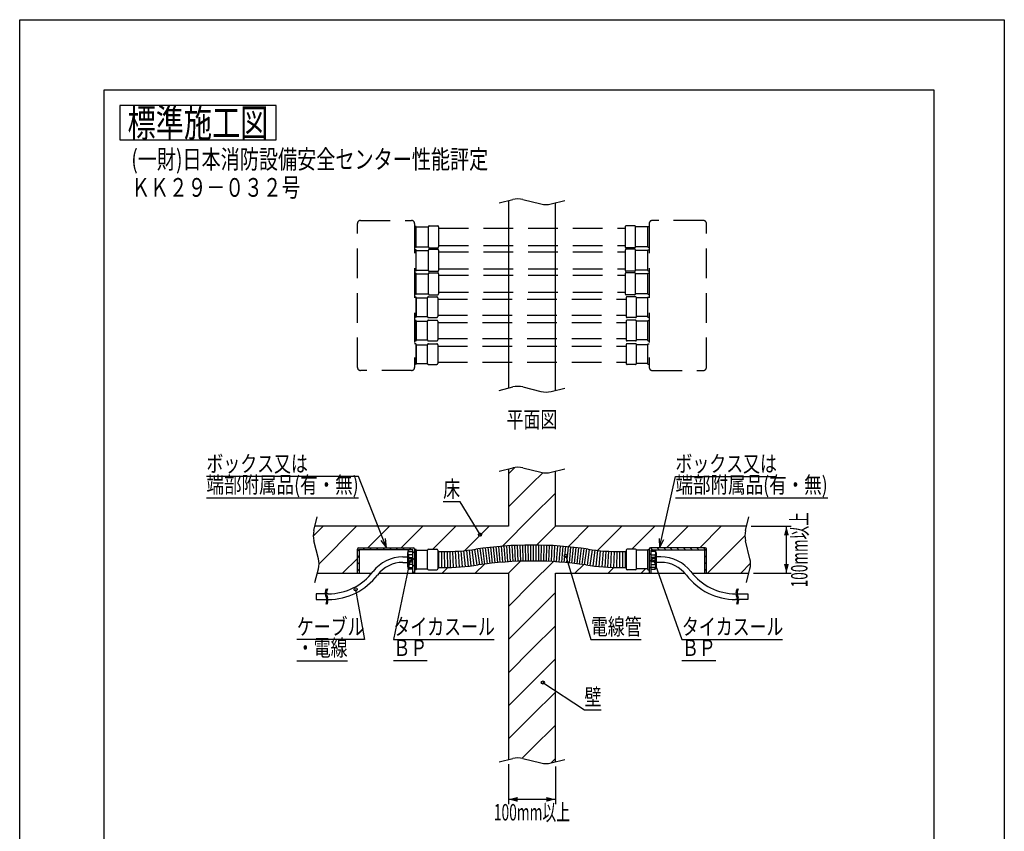
# Model space of a CAD drawing. Extents: x 3150 to 7448, y 1412 to 4372.
# Drawn here: x 5349 to 7448, y 2641 to 4372 of the extents above; entities that cross this region are included whole.
import ezdxf
from ezdxf.enums import TextEntityAlignment as Align

# ---------------------------------------------------------------- set-up
doc = ezdxf.new("R2010")
doc.units = 0
doc.header["$LTSCALE"] = 10
doc.header["$PDMODE"] = 65
doc.header["$PDSIZE"] = 0.2
doc.linetypes.add('HIDDEN', pattern=[9.525, 6.35, -3.175])
doc.layers.get('DEFPOINTS').update_dxf_attribs({"linetype": 'CONTINUOUS'})
doc.layers.add('1', color=7, linetype='CONTINUOUS')
doc.layers.add('14', color=7, linetype='CONTINUOUS')
doc.styles.add('MDRAFSTD', font='TXT', dxfattribs={"bigfont": 'BIGFONT'})
doc.styles.get("Standard").update_dxf_attribs({"font": 'TXT', "width": 0.6, "bigfont": 'BIGFONT'})
doc.dimstyles.get("Standard").update_dxf_attribs({"dimscale": 10, "dimtxt": 3.5, "dimasz": 2, "dimexe": 1, "dimexo": 1, "dimgap": 1, "dimtad": 1, "dimdec": 4, "dimtxsty": 'STANDARD', "dimcen": 0.09, "dimclrd": 7, "dimclre": 7, "dimclrt": 7, "dimazin": 3, "dimtfac": 1, "dimtdec": 4, "dimtofl": 0, "dimtmove": 0, "dimatfit": 3, "dimtolj": 1, "dimtzin": 0})

# ---------------------------------------------------------------- blocks, each defined once
blk = doc.blocks.new('*D2')
at = {"layer": '1', "color": 7, "linetype": 'BYBLOCK'}
for p, q in [((6908.8, 3291.7), (6993.8, 3291.7)), ((6983.8, 3191.7), (6983.8, 3291.7)), ((6913.8, 3191.7), (6993.8, 3191.7))]:
    blk.add_line(p, q, dxfattribs=at)
at = {"layer": '1', "color": 7, "linetype": 'CONTINUOUS'}
for points in [[(6989, 3272.3), (6978.7, 3272.3), (6983.8, 3291.7)], [(6978.7, 3211), (6989, 3211), (6983.8, 3191.7)]]:
    blk.add_solid(points, dxfattribs=at)
at = {"layer": 'DEFPOINTS', "color": 7, "linetype": 'BYBLOCK'}
for p in [(6898.8, 3291.7), (6903.8, 3191.7), (6983.8, 3191.7)]:
    blk.add_point(p, dxfattribs=at)
at = {"layer": '1', "color": 7, "linetype": 'CONTINUOUS', "style": 'MDRAFSTD', "width": 0.829211}
blk.add_text('100mm以上', height=35, rotation=90, dxfattribs=at).set_placement((7028.8, 3161.5), (7028.8, 3321.8), align=Align.FIT)
blk = doc.blocks.new('*D3')
at = {"layer": '1', "color": 7, "linetype": 'BYBLOCK'}
for p, q in [((6391.3, 2784.2), (6391.3, 2699.2)), ((6491.3, 2779.2), (6491.3, 2699.2)), ((6491.3, 2709.2), (6391.3, 2709.2))]:
    blk.add_line(p, q, dxfattribs=at)
at = {"layer": '1', "color": 7, "linetype": 'CONTINUOUS'}
for points in [[(6410.7, 2714.3), (6410.7, 2704), (6391.3, 2709.2)], [(6472, 2704), (6472, 2714.3), (6491.3, 2709.2)]]:
    blk.add_solid(points, dxfattribs=at)
at = {"layer": 'DEFPOINTS', "color": 7, "linetype": 'BYBLOCK'}
for p in [(6391.3, 2794.2), (6491.3, 2789.2), (6491.3, 2709.2)]:
    blk.add_point(p, dxfattribs=at)
at = {"layer": '1', "color": 7, "linetype": 'CONTINUOUS', "style": 'MDRAFSTD', "width": 0.839576}
blk.add_text('100mm以上', height=35, dxfattribs=at).set_placement((6360.2, 2664.2), (6522.5, 2664.2), align=Align.FIT)
blk = doc.blocks.new('LTEX8', base_point=(6700.8, 3220.6))
at = {"layer": '1', "color": 7, "linetype": 'BYBLOCK'}
for p, q in [((6700.8, 3220.6), (6761.1, 3050.1)), ((6761.1, 3050.1), (6975.6, 3050.1)), ((6761.1, 3005.1), (6833.2, 3005.1))]:
    blk.add_line(p, q, dxfattribs=at)
blk.add_circle((6700.8, 3220.6), 3.33, dxfattribs=at)
at = {"layer": '1', "color": 7, "linetype": 'CONTINUOUS', "style": 'MDRAFSTD'}
for s, width, p, p2 in [('タイカスール', 0.902085, (6761.1, 3060.1), (6977.4, 3060.1)), ('ＢＰ', 0.949198, (6761.1, 3015.1), (6833.2, 3015.1))]:
    blk.add_text(s, height=35, dxfattribs=dict(at, width=width)).set_placement(p, p2, align=Align.FIT)
blk = doc.blocks.new('*X3', base_point=(6691.3, 3191.7))
at = {"layer": '1', "color": 7, "linetype": 'CONTINUOUS'}
for p, q in [((6691.3, 3234.1), (6695.3, 3230.1)), ((6693.9, 3245.6), (6697.9, 3241.7)), ((6708.1, 3245.7), (6712.1, 3241.7)), ((6722.2, 3245.7), (6726.2, 3241.7)), ((6736.3, 3245.7), (6740.3, 3241.7)), ((6750.5, 3245.7), (6754.5, 3241.7)), ((6764.6, 3245.7), (6768.6, 3241.7)), ((6778.8, 3245.7), (6782.8, 3241.7)), ((6792.9, 3245.7), (6796.9, 3241.7)), ((6807.1, 3245.7), (6813.3, 3239.4)), ((6691.3, 3219.9), (6695.3, 3215.9)), ((6809.3, 3229.2), (6813.3, 3225.2)), ((6809.3, 3215.1), (6813.3, 3211.1)), ((6691.3, 3205.8), (6695.3, 3201.8)), ((6691.3, 3191.7), (6691.3, 3191.7)), ((6809.3, 3200.9), (6813.3, 3196.9))]:
    blk.add_line(p, q, dxfattribs=at)
blk = doc.blocks.new('*X4', base_point=(6191.3, 3191.7))
at = {"layer": '1', "color": 7, "linetype": 'CONTINUOUS'}
for p, q in [((6069.4, 3242.9), (6073.3, 3238.9)), ((6080.8, 3245.7), (6084.8, 3241.7)), ((6094.9, 3245.7), (6098.9, 3241.7)), ((6109.1, 3245.7), (6113.1, 3241.7)), ((6123.2, 3245.7), (6127.2, 3241.7)), ((6137.3, 3245.7), (6141.3, 3241.7)), ((6151.5, 3245.7), (6155.5, 3241.7)), ((6165.6, 3245.7), (6169.6, 3241.7)), ((6179.8, 3245.7), (6183.8, 3241.7)), ((6187.3, 3238.1), (6191.3, 3234.1)), ((6069.3, 3228.8), (6073.3, 3224.8)), ((6069.3, 3214.7), (6073.3, 3210.7)), ((6187.3, 3223.9), (6191.3, 3219.9)), ((6069.3, 3200.5), (6073.3, 3196.5)), ((6187.3, 3209.8), (6191.3, 3205.8)), ((6187.3, 3195.6), (6191.3, 3191.7))]:
    blk.add_line(p, q, dxfattribs=at)
blk = doc.blocks.new('*X5', base_point=(6391.3, 3191.7))
at = {"layer": '1', "color": 7, "linetype": 'CONTINUOUS'}
for p, q in [((6391.3, 3403.8), (6404.9, 3417.3)), ((6441.3, 3383.1), (6464.4, 3406.1)), ((6391.3, 3333.1), (6441.3, 3383.1)), ((6441.3, 3312.4), (6491.3, 3362.4)), ((6378.2, 3249.2), (6441.3, 3312.4)), ((5975.2, 3270.5), (5996.4, 3291.7)), ((5987.5, 3212), (6067.1, 3291.7)), ((6091.8, 3245.7), (6137.8, 3291.7)), ((6162.5, 3245.7), (6208.5, 3291.7)), ((6230.2, 3242.7), (6279.2, 3291.7)), ((6298.2, 3240), (6349.9, 3291.7)), ((6451.3, 3251.6), (6491.3, 3291.7)), ((6518.4, 3248), (6562.1, 3291.7)), ((6581.4, 3240.3), (6632.8, 3291.7)), ((6654.5, 3242.7), (6703.5, 3291.7)), ((6728.2, 3245.7), (6774.2, 3291.7)), ((6798.9, 3245.7), (6844.9, 3291.7)), ((6815.6, 3191.7), (6895.2, 3271.3)), ((6037.8, 3191.7), (6069.3, 3223.2)), ((6391.3, 3191.7), (6417, 3217.3)), ((6441.3, 3170.9), (6486.7, 3216.3)), ((6886.3, 3191.7), (6907.4, 3212.8)), ((6249.9, 3191.7), (6262, 3203.8)), ((6320.6, 3191.7), (6340.1, 3211.1)), ((6532.8, 3191.7), (6551, 3209.9)), ((6603.5, 3191.7), (6615.7, 3203.9)), ((6674.2, 3191.7), (6683.2, 3200.7)), ((6391.3, 3120.9), (6441.3, 3170.9)), ((6441.3, 3100.2), (6491.3, 3150.2)), ((6391.3, 3050.2), (6441.3, 3100.2)), ((6441.3, 3029.5), (6491.3, 3079.5)), ((6391.3, 2979.5), (6441.3, 3029.5)), ((6441.3, 2958.8), (6491.3, 3008.8)), ((6391.3, 2908.8), (6441.3, 2958.8)), ((6441.3, 2888.1), (6491.3, 2938.1)), ((6391.3, 2838.1), (6441.3, 2888.1)), ((6441.3, 2817.4), (6491.3, 2867.4)), ((6420.7, 2796.8), (6441.3, 2817.4)), ((6481.3, 2786.7), (6491.3, 2796.7))]:
    blk.add_line(p, q, dxfattribs=at)
blk = doc.blocks.new('LTEX9', base_point=(6181.9, 3220.6))
at = {"layer": '1', "color": 7, "linetype": 'BYBLOCK'}
for p, q in [((6181.9, 3220.6), (6146.1, 3050.1)), ((6146.1, 3050.1), (6360.6, 3050.1)), ((6146.1, 3005.1), (6218.2, 3005.1))]:
    blk.add_line(p, q, dxfattribs=at)
blk.add_circle((6181.9, 3220.6), 3.33, dxfattribs=at)
at = {"layer": '1', "color": 7, "linetype": 'CONTINUOUS', "style": 'MDRAFSTD'}
for s, width, p, p2 in [('タイカスール', 0.902085, (6146.1, 3060.1), (6362.4, 3060.1)), ('ＢＰ', 0.949198, (6146.1, 3015.1), (6218.2, 3015.1))]:
    blk.add_text(s, height=35, dxfattribs=dict(at, width=width)).set_placement(p, p2, align=Align.FIT)
blk = doc.blocks.new('LTEX10', base_point=(6464.6, 2958.4))
at = {"layer": '1', "color": 7, "linetype": 'BYBLOCK'}
for p, q in [((6464.6, 2958.4), (6553.4, 2900.2)), ((6553.4, 2900.2), (6589.2, 2900.2))]:
    blk.add_line(p, q, dxfattribs=at)
blk.add_circle((6464.6, 2958.4), 3.33, dxfattribs=at)
at = {"layer": '1', "color": 7, "linetype": 'CONTINUOUS', "style": 'MDRAFSTD', "width": 1.02988}
blk.add_text('壁', height=35, dxfattribs=at).set_placement((6553.4, 2910.2), (6589.5, 2910.2), align=Align.FIT)
blk = doc.blocks.new('LTEX11', base_point=(6513.7, 3228.7))
at = {"layer": '1', "color": 7, "linetype": 'BYBLOCK'}
for p, q in [((6513.7, 3228.7), (6567, 3050.1)), ((6567, 3050.1), (6674.2, 3050.1))]:
    blk.add_line(p, q, dxfattribs=at)
blk.add_circle((6513.7, 3228.7), 3.33, dxfattribs=at)
at = {"layer": '1', "color": 7, "linetype": 'CONTINUOUS', "style": 'MDRAFSTD', "width": 0.925042}
blk.add_text('電線管', height=35, dxfattribs=at).set_placement((6567, 3060.1), (6675.1, 3060.1), align=Align.FIT)
blk = doc.blocks.new('LTEX12', base_point=(6065.5, 3157.1))
at = {"layer": '1', "color": 7, "linetype": 'BYBLOCK'}
for p, q in [((6065.5, 3157.1), (6084.3, 3050.1)), ((6084.3, 3050.1), (5940.1, 3050.1)), ((5940.1, 3005.1), (6048.2, 3005.1))]:
    blk.add_line(p, q, dxfattribs=at)
blk.add_circle((6065.5, 3157.1), 3.33, dxfattribs=at)
at = {"layer": '1', "color": 7, "linetype": 'CONTINUOUS', "style": 'MDRAFSTD'}
for s, width, p, p2 in [('ケーブル', 0.913419, (5940.1, 3060.1), (6084.3, 3060.1)), ('・電線', 0.925042, (5940.1, 3015.1), (6048.2, 3015.1))]:
    blk.add_text(s, height=35, dxfattribs=dict(at, width=width)).set_placement(p, p2, align=Align.FIT)
blk = doc.blocks.new('LTEX13', base_point=(6713.3, 3245.7))
at = {"layer": '1', "color": 7, "linetype": 'BYBLOCK'}
for p, q in [((6713.3, 3245.7), (6747.4, 3397.8)), ((6747.4, 3397.8), (6961.8, 3397.8)), ((6747.4, 3352.8), (7071.8, 3352.8)), ((6712.5, 3265.6), (6713.3, 3245.7)), ((6713.3, 3245.7), (6722.6, 3263.4))]:
    blk.add_line(p, q, dxfattribs=at)
at = {"layer": '1', "color": 7, "linetype": 'CONTINUOUS', "style": 'MDRAFSTD'}
for s, width, p, p2 in [('ボックス又は', 0.902085, (6747.4, 3407.8), (6963.6, 3407.8)), ('端部附属品(有・無)', 0.880239, (6747.4, 3362.8), (7071.8, 3362.8))]:
    blk.add_text(s, height=35, dxfattribs=dict(at, width=width)).set_placement(p, p2, align=Align.FIT)
blk = doc.blocks.new('LTEX14', base_point=(6330.8, 3274))
at = {"layer": '1', "color": 7, "linetype": 'BYBLOCK'}
for p, q in [((6288.4, 3343.8), (6252.3, 3343.8)), ((6330.8, 3274), (6288.4, 3343.8))]:
    blk.add_line(p, q, dxfattribs=at)
blk.add_circle((6330.8, 3274), 3.33, dxfattribs=at)
at = {"layer": '1', "color": 7, "linetype": 'CONTINUOUS', "style": 'MDRAFSTD', "width": 1.02988}
blk.add_text('床', height=35, dxfattribs=at).set_placement((6252.3, 3353.8), (6288.4, 3353.8), align=Align.FIT)
blk = doc.blocks.new('LTEX15', base_point=(6131.3, 3245.7))
at = {"layer": '1', "color": 7, "linetype": 'BYBLOCK'}
for p, q in [((6071.9, 3397.8), (5747.5, 3397.8)), ((6131.3, 3245.7), (6071.9, 3397.8)), ((5747.5, 3352.8), (6071.9, 3352.8)), ((6119.4, 3261.8), (6131.3, 3245.7)), ((6131.3, 3245.7), (6129.1, 3265.5))]:
    blk.add_line(p, q, dxfattribs=at)
at = {"layer": '1', "color": 7, "linetype": 'CONTINUOUS', "style": 'MDRAFSTD'}
for s, width, p, p2 in [('ボックス又は', 0.902085, (5747.5, 3407.8), (5963.7, 3407.8)), ('端部附属品(有・無)', 0.880239, (5747.5, 3362.8), (6071.9, 3362.8))]:
    blk.add_text(s, height=35, dxfattribs=dict(at, width=width)).set_placement(p, p2, align=Align.FIT)

msp = doc.modelspace()

# ---------------------------------------------------------------- linework, layer by layer
at = {"layer": '1', "color": 7, "linetype": 'CONTINUOUS'}
for p, q in [((5562.67966, 4189.12875), (5562.67966, 4115.79542)), ((5896.01299, 4189.12875), (5562.67966, 4189.12875)), ((5896.01299, 4115.79542), (5896.01299, 4189.12875)), ((5562.67966, 4115.79542), (5896.01299, 4115.79542)), ((6371.34746, 3981.6438), (6400.43336, 3988.91527)), ((6422.26157, 3988.91527), (6460.43336, 3979.37232)), ((6391.34746, 3986.6438), (6391.34746, 3586.64383)), ((6482.26157, 3979.37232), (6511.34746, 3986.64379)), ((6491.34746, 3581.64383), (6491.34746, 3981.64379)), ((6371.34746, 3581.64383), (6400.43329, 3588.91529)), ((6422.2615, 3588.91529), (6460.43329, 3579.37234)), ((6482.2615, 3579.37234), (6511.34746, 3586.64383)), ((6371.34746, 3409.15051), (6400.43336, 3416.42199)), ((6391.34746, 3414.15076), (6391.34746, 3291.65051)), ((6422.26157, 3416.42199), (6460.43336, 3406.87904)), ((6482.26157, 3406.87904), (6511.34746, 3414.15051)), ((6491.34746, 3291.65051), (6491.34746, 3409.15076)), ((5976.57592, 3282.56462), (5983.84739, 3311.65051)), ((6896.57592, 3282.56462), (6903.84739, 3311.65051)), ((6391.34746, 3291.65051), (5978.84739, 3291.65051)), ((6898.84739, 3291.65051), (6491.34746, 3291.65051)), ((5986.11887, 3222.56462), (5976.57592, 3260.73641)), ((6906.11887, 3222.56462), (6896.57592, 3260.73641)), ((6069.34746, 3191.65051), (6069.34746, 3242.65051)), ((6072.34746, 3245.65051), (6188.34746, 3245.65051)), ((6187.34746, 3241.65051), (6073.34746, 3241.65051)), ((6073.34746, 3241.65051), (6073.34746, 3191.65051)), ((6176.34746, 3236.15051), (6176.34746, 3205.15051)), ((6177.34746, 3236.15051), (6176.34746, 3236.15051)), ((6177.34746, 3201.65051), (6177.34746, 3239.65051)), ((6178.34746, 3240.65051), (6178.46092, 3240.65051)), ((6178.34746, 3240.18787), (6178.34746, 3238.771)), ((6187.34746, 3241.18787), (6179.34746, 3241.18787)), ((6179.34746, 3237.771), (6187.34746, 3237.771)), ((6187.34746, 3191.65051), (6187.34746, 3241.65051)), ((6191.34746, 3242.65051), (6191.34746, 3191.65051)), ((6193.9638, 3242.15051), (6191.34746, 3242.15051)), ((6194.34746, 3199.32989), (6194.34746, 3241.97114)), ((6194.65008, 3241.0211), (6194.44676, 3241.77992)), ((6194.80297, 3240.77495), (6194.80297, 3200.52608)), ((6195.13305, 3240.65051), (6218.49746, 3240.65051)), ((6218.49746, 3200.65051), (6218.49746, 3240.65051)), ((6220.49746, 3242.65051), (6238.49746, 3242.65051)), ((6240.49746, 3240.65051), (6240.49746, 3200.65051)), ((6240.49746, 3237.65051), (6251.07397, 3237.65051)), ((6242.49746, 3237.65051), (6242.49746, 3203.65051)), ((6248.49746, 3237.65051), (6248.49746, 3203.65051)), ((6254.44592, 3237.66228), (6254.68328, 3203.66311)), ((6260.34634, 3237.73952), (6260.99905, 3203.74579)), ((6266.24537, 3237.88885), (6267.31334, 3203.90562)), ((6272.14214, 3238.11022), (6273.6252, 3204.14258)), ((6278.03576, 3238.40362), (6279.93369, 3204.45664)), ((6283.92536, 3238.76901), (6286.23788, 3204.84774)), ((6289.81005, 3239.20632), (6292.53682, 3205.31583)), ((6295.68897, 3239.71548), (6298.82957, 3205.86084)), ((6301.56122, 3240.29644), (6305.11519, 3206.48269)), ((6307.42594, 3240.94909), (6311.39274, 3207.18129)), ((6313.28225, 3241.67334), (6317.6613, 3207.95652)), ((6319.12927, 3242.46909), (6323.91991, 3208.80828)), ((6324.81962, 3243.29769), (6329.669, 3209.6453)), ((6330.46784, 3244.0915), (6335.08217, 3210.40607)), ((6336.12146, 3244.84585), (6340.50051, 3211.12903)), ((6341.78021, 3245.56072), (6345.92376, 3211.81415)), ((6347.44381, 3246.23606), (6351.35167, 3212.46139)), ((6353.11199, 3246.87185), (6356.78396, 3213.07072)), ((6358.78447, 3247.46805), (6362.22038, 3213.64211)), ((6364.46097, 3248.02464), (6367.66065, 3214.17553)), ((6370.14122, 3248.54158), (6373.10451, 3214.67096)), ((6375.82494, 3249.01886), (6378.5517, 3215.12838)), ((6381.51185, 3249.45644), (6384.00195, 3215.54775)), ((6387.20168, 3249.85431), (6389.455, 3215.92906)), ((6392.89415, 3250.21245), (6394.91057, 3216.2723)), ((6398.58898, 3250.53084), (6400.36841, 3216.57744)), ((6404.2859, 3250.80947), (6405.82824, 3216.84447)), ((6409.98462, 3251.04832), (6411.28981, 3217.07338)), ((6415.68487, 3251.24737), (6416.75284, 3217.26415)), ((6421.38637, 3251.40663), (6422.21706, 3217.41678)), ((6427.08884, 3251.52608), (6427.68223, 3217.53126)), ((6432.79201, 3251.60572), (6433.14805, 3217.60758)), ((6438.4956, 3251.64554), (6438.61428, 3217.64574)), ((6444.19932, 3251.64554), (6444.08064, 3217.64574)), ((6449.90291, 3251.60572), (6449.54687, 3217.60758)), ((6455.60608, 3251.52608), (6455.01269, 3217.53126)), ((6461.30855, 3251.40663), (6460.47786, 3217.41678)), ((6467.01005, 3251.24737), (6465.94208, 3217.26415)), ((6472.7103, 3251.04832), (6471.40511, 3217.07338)), ((6478.40902, 3250.80947), (6476.86668, 3216.84447)), ((6484.10594, 3250.53084), (6482.32651, 3216.57744)), ((6489.80077, 3250.21245), (6487.78435, 3216.2723)), ((6495.49324, 3249.85431), (6493.23992, 3215.92906)), ((6501.18307, 3249.45644), (6498.69297, 3215.54775)), ((6506.86998, 3249.01886), (6504.14322, 3215.12838)), ((6512.5537, 3248.54158), (6509.59041, 3214.67096)), ((6518.23395, 3248.02464), (6515.03427, 3214.17553)), ((6523.91045, 3247.46805), (6520.47454, 3213.64211)), ((6529.58293, 3246.87185), (6525.91096, 3213.07072)), ((6535.25111, 3246.23606), (6531.34325, 3212.46139)), ((6540.91471, 3245.56072), (6536.77116, 3211.81415)), ((6546.57346, 3244.84585), (6542.19441, 3211.12903)), ((6552.22708, 3244.0915), (6547.61275, 3210.40607)), ((6557.8753, 3243.29769), (6553.02592, 3209.6453)), ((6563.56565, 3242.46909), (6558.77501, 3208.80828)), ((6569.41267, 3241.67334), (6565.03362, 3207.95652)), ((6575.26898, 3240.94909), (6571.30218, 3207.18129)), ((6581.1337, 3240.29644), (6577.57973, 3206.48269)), ((6587.00595, 3239.71548), (6583.86535, 3205.86084)), ((6592.88487, 3239.20632), (6590.1581, 3205.31583)), ((6598.76956, 3238.76901), (6596.45704, 3204.84774)), ((6604.65916, 3238.40362), (6602.76123, 3204.45664)), ((6610.55278, 3238.11022), (6609.06972, 3204.14258)), ((6616.44955, 3237.88885), (6615.38158, 3203.90562)), ((6622.34858, 3237.73952), (6621.69587, 3203.74579)), ((6628.249, 3237.66228), (6628.01164, 3203.66311)), ((6631.62095, 3237.65051), (6642.19746, 3237.65051)), ((6634.19746, 3237.65051), (6634.19746, 3203.65051)), ((6640.19746, 3237.65051), (6640.19746, 3203.65051)), ((6642.19746, 3240.65051), (6642.19746, 3200.65051)), ((6662.19746, 3242.65051), (6644.19746, 3242.65051)), ((6687.56187, 3240.65051), (6664.19746, 3240.65051)), ((6664.19746, 3200.65051), (6664.19746, 3240.65051)), ((6687.89195, 3240.77495), (6687.89195, 3200.52608)), ((6688.04484, 3241.0211), (6688.24816, 3241.77992)), ((6688.34746, 3199.32989), (6688.34746, 3241.97114)), ((6688.73112, 3242.15051), (6691.34746, 3242.15051)), ((6691.34746, 3242.90051), (6691.34746, 3191.65051)), ((6810.34746, 3245.65051), (6694.34746, 3245.65051)), ((6695.34746, 3191.65051), (6695.34746, 3241.65051)), ((6695.34746, 3241.65051), (6809.34746, 3241.65051)), ((6695.34746, 3241.18787), (6703.34746, 3241.18787)), ((6703.34746, 3237.771), (6695.34746, 3237.771)), ((6704.34746, 3240.65051), (6704.234, 3240.65051)), ((6704.34746, 3240.18787), (6704.34746, 3238.771)), ((6705.34746, 3201.65051), (6705.34746, 3239.65051)), ((6705.34746, 3236.15051), (6706.34746, 3236.15051)), ((6706.34746, 3236.15051), (6706.34746, 3205.15051)), ((6809.34746, 3241.65051), (6809.34746, 3191.65051)), ((6813.34746, 3191.65051), (6813.34746, 3242.65051)), ((6166.34733, 3226.65051), (6176.34733, 3226.65051)), ((6166.34733, 3214.65051), (6176.34733, 3214.65051)), ((6178.34746, 3229.98923), (6178.34746, 3226.44595)), ((6178.34746, 3211.3118), (6178.34746, 3214.85508)), ((6187.34746, 3230.98923), (6179.34746, 3230.98923)), ((6179.34746, 3225.44595), (6187.34746, 3225.44595)), ((6179.34746, 3215.85508), (6187.34746, 3215.85508)), ((6695.34746, 3230.98923), (6703.34746, 3230.98923)), ((6703.34746, 3225.44595), (6695.34746, 3225.44595)), ((6703.34746, 3215.85508), (6695.34746, 3215.85508)), ((6704.34746, 3229.98923), (6704.34746, 3226.44595)), ((6704.34746, 3211.3118), (6704.34746, 3214.85508)), ((6716.34746, 3226.65051), (6706.34746, 3226.65051)), ((6716.34746, 3214.65051), (6706.34746, 3214.65051)), ((5978.84739, 3171.65051), (5986.11887, 3200.73641)), ((5983.84739, 3191.65051), (6099.96773, 3191.65051)), ((6115.36694, 3191.65051), (6391.34746, 3191.65051)), ((6177.34746, 3205.15051), (6176.34746, 3205.15051)), ((6178.34746, 3201.11316), (6178.34746, 3202.53003)), ((6178.46092, 3200.65051), (6178.34746, 3200.65051)), ((6187.34746, 3210.3118), (6179.34746, 3210.3118)), ((6179.34746, 3203.53003), (6187.34746, 3203.53003)), ((6187.34746, 3200.11316), (6179.34746, 3200.11316)), ((6193.9638, 3199.15051), (6191.34746, 3199.15051)), ((6194.65008, 3200.27992), (6194.44676, 3199.5211)), ((6195.13305, 3200.65051), (6218.49746, 3200.65051)), ((6220.49746, 3198.65051), (6238.49746, 3198.65051)), ((6240.49746, 3203.65051), (6251.07397, 3203.65051)), ((6391.34746, 3191.65051), (6391.34746, 2794.15049)), ((6491.34746, 2789.15049), (6491.34746, 3191.65051)), ((6491.34746, 3191.65051), (6767.32785, 3191.65051)), ((6631.62095, 3203.65051), (6642.19746, 3203.65051)), ((6662.19746, 3198.65051), (6644.19746, 3198.65051)), ((6687.56187, 3200.65051), (6664.19746, 3200.65051)), ((6688.04484, 3200.27992), (6688.24816, 3199.5211)), ((6688.73112, 3199.15051), (6691.34746, 3199.15051)), ((6695.34746, 3210.3118), (6703.34746, 3210.3118)), ((6703.34746, 3203.53003), (6695.34746, 3203.53003)), ((6695.34746, 3200.11316), (6703.34746, 3200.11316)), ((6704.234, 3200.65051), (6704.34746, 3200.65051)), ((6704.34746, 3201.11316), (6704.34746, 3202.53003)), ((6705.34746, 3205.15051), (6706.34746, 3205.15051)), ((6782.72706, 3191.65051), (6903.84739, 3191.65051)), ((6898.84739, 3171.65051), (6906.11887, 3200.73641)), ((6002.9557, 3158.65051), (6001.37017, 3153.89393)), ((6005.4557, 3158.65051), (6003.87017, 3153.89393)), ((6878.57242, 3158.65051), (6876.9869, 3153.89393)), ((6881.07242, 3158.65051), (6879.4869, 3153.89393)), ((5981.34733, 3147.65051), (5981.34733, 3135.65051)), ((6000.67561, 3147.65051), (5981.34733, 3147.65051)), ((5981.34733, 3135.65051), (6003.90245, 3135.65051)), ((6001.37017, 3144.4071), (6003.20789, 3138.89393)), ((6003.20789, 3129.4071), (6001.62236, 3124.65051)), ((6007.10223, 3147.65051), (6003.17561, 3147.65051)), ((6003.87017, 3144.4071), (6005.70789, 3138.89393)), ((6005.70789, 3129.4071), (6004.12236, 3124.65051)), ((6006.40245, 3135.65051), (6007.10223, 3135.65051)), ((6875.59255, 3147.65051), (6876.29233, 3147.65051)), ((6879.51918, 3135.65051), (6875.59255, 3135.65051)), ((6876.9869, 3144.4071), (6878.82462, 3138.89393)), ((6878.82462, 3129.4071), (6877.23909, 3124.65051)), ((6878.79233, 3147.65051), (6901.34746, 3147.65051)), ((6879.4869, 3144.4071), (6881.32462, 3138.89393)), ((6881.32462, 3129.4071), (6879.73909, 3124.65051)), ((6901.34746, 3135.65051), (6882.01918, 3135.65051)), ((6882.01918, 3135.65051), (6882.71896, 3135.65051)), ((6901.34746, 3147.65051), (6901.34746, 3135.65051)), ((6371.34746, 2789.1505), (6400.43336, 2796.42197)), ((6422.26157, 2796.42197), (6460.43336, 2786.87902)), ((6482.26157, 2786.87902), (6511.34746, 2794.15049))]:
    msp.add_line(p, q, dxfattribs=at)
at = {"layer": '1', "color": 7, "linetype": 'HIDDEN'}
for p, q in [((6069.34746, 3630.64381), (6069.34746, 3937.64381)), ((6075.84746, 3944.14381), (6184.84746, 3944.14381)), ((6191.34746, 3937.64381), (6191.34746, 3630.64381)), ((6193.9638, 3931.39381), (6191.34746, 3931.39381)), ((6194.34746, 3887.07319), (6194.34746, 3931.21444)), ((6194.52951, 3930.7144), (6194.44676, 3931.02322)), ((6194.61541, 3887.74769), (6194.61541, 3930.53993)), ((6195.01247, 3930.34381), (6220.49746, 3930.34381)), ((6220.49746, 3887.69381), (6220.49746, 3930.59381)), ((6222.49746, 3932.59381), (6240.49746, 3932.59381)), ((6242.49746, 3930.59381), (6242.49746, 3887.69381)), ((6242.49746, 3927.39381), (6640.19746, 3927.39381)), ((6640.19746, 3930.59381), (6640.19746, 3887.69381)), ((6660.19746, 3932.59381), (6642.19746, 3932.59381)), ((6662.19746, 3887.69381), (6662.19746, 3930.59381)), ((6687.68245, 3930.34381), (6662.19746, 3930.34381)), ((6688.07951, 3887.74769), (6688.07951, 3930.53993)), ((6688.16541, 3930.7144), (6688.24816, 3931.02322)), ((6688.34746, 3887.07319), (6688.34746, 3931.21444)), ((6688.73112, 3931.39381), (6691.34746, 3931.39381)), ((6691.34746, 3937.64381), (6691.34746, 3630.64381)), ((6806.84746, 3944.14381), (6697.84746, 3944.14381)), ((6813.34746, 3630.64381), (6813.34746, 3937.64381)), ((6194.34746, 3886.89381), (6191.34746, 3886.89381)), ((6194.52951, 3887.57322), (6194.44676, 3887.2644)), ((6195.01247, 3887.94381), (6220.49746, 3887.94381)), ((6222.49746, 3885.69381), (6240.49746, 3885.69381)), ((6242.49746, 3890.89381), (6640.19746, 3890.89381)), ((6660.19746, 3885.69381), (6642.19746, 3885.69381)), ((6687.68245, 3887.94381), (6662.19746, 3887.94381)), ((6688.16541, 3887.57322), (6688.24816, 3887.2644)), ((6688.34746, 3886.89381), (6691.34746, 3886.89381)), ((6193.9638, 3881.39381), (6191.34746, 3881.39381)), ((6194.34746, 3837.07319), (6194.34746, 3881.21444)), ((6194.52951, 3880.7144), (6194.44676, 3881.02322)), ((6194.61541, 3837.74769), (6194.61541, 3880.53993)), ((6195.01247, 3880.34381), (6220.49746, 3880.34381)), ((6220.49746, 3837.69381), (6220.49746, 3880.59381)), ((6222.49746, 3882.59381), (6240.49746, 3882.59381)), ((6242.49746, 3880.59381), (6242.49746, 3837.69381)), ((6242.49746, 3877.39381), (6640.19746, 3877.39381)), ((6640.19746, 3880.59381), (6640.19746, 3837.69381)), ((6660.19746, 3882.59381), (6642.19746, 3882.59381)), ((6662.19746, 3837.69381), (6662.19746, 3880.59381)), ((6687.68245, 3880.34381), (6662.19746, 3880.34381)), ((6688.07951, 3837.74769), (6688.07951, 3880.53993)), ((6688.16541, 3880.7144), (6688.24816, 3881.02322)), ((6688.34746, 3837.07319), (6688.34746, 3881.21444)), ((6688.73112, 3881.39381), (6691.34746, 3881.39381)), ((6194.34746, 3836.89381), (6191.34746, 3836.89381)), ((6193.9638, 3831.39381), (6191.34746, 3831.39381)), ((6194.34746, 3787.07319), (6194.34746, 3831.21444)), ((6194.52951, 3837.57322), (6194.44676, 3837.2644)), ((6194.52951, 3830.7144), (6194.44676, 3831.02322)), ((6194.61541, 3787.74769), (6194.61541, 3830.53993)), ((6195.01247, 3837.94381), (6220.49746, 3837.94381)), ((6195.01247, 3830.34381), (6220.49746, 3830.34381)), ((6220.49746, 3787.69381), (6220.49746, 3830.59381)), ((6222.49746, 3835.69381), (6240.49746, 3835.69381)), ((6222.49746, 3832.59381), (6240.49746, 3832.59381)), ((6242.49746, 3840.89381), (6640.19746, 3840.89381)), ((6242.49746, 3830.59381), (6242.49746, 3787.69381)), ((6242.49746, 3827.39381), (6640.19746, 3827.39381)), ((6640.19746, 3830.59381), (6640.19746, 3787.69381)), ((6660.19746, 3835.69381), (6642.19746, 3835.69381)), ((6660.19746, 3832.59381), (6642.19746, 3832.59381)), ((6687.68245, 3837.94381), (6662.19746, 3837.94381)), ((6662.19746, 3787.69381), (6662.19746, 3830.59381)), ((6687.68245, 3830.34381), (6662.19746, 3830.34381)), ((6688.07951, 3787.74769), (6688.07951, 3830.53993)), ((6688.16541, 3837.57322), (6688.24816, 3837.2644)), ((6688.16541, 3830.7144), (6688.24816, 3831.02322)), ((6688.34746, 3836.89381), (6691.34746, 3836.89381)), ((6688.34746, 3787.07319), (6688.34746, 3831.21444)), ((6688.73112, 3831.39381), (6691.34746, 3831.39381)), ((6194.34746, 3786.89381), (6191.34746, 3786.89381)), ((6193.9638, 3780.64381), (6191.34746, 3780.64381)), ((6194.34746, 3737.82319), (6194.34746, 3780.46444)), ((6194.52951, 3787.57322), (6194.44676, 3787.2644)), ((6194.65008, 3779.5144), (6194.44676, 3780.27322)), ((6194.80297, 3779.26825), (6194.80297, 3739.01938)), ((6195.01247, 3787.94381), (6220.49746, 3787.94381)), ((6195.13305, 3779.14381), (6218.49746, 3779.14381)), ((6218.49746, 3739.14381), (6218.49746, 3779.14381)), ((6220.49746, 3781.14381), (6238.49746, 3781.14381)), ((6222.49746, 3785.69381), (6240.49746, 3785.69381)), ((6240.49746, 3779.14381), (6240.49746, 3739.14381)), ((6242.49746, 3790.89381), (6640.19746, 3790.89381)), ((6660.19746, 3785.69381), (6642.19746, 3785.69381)), ((6642.19746, 3779.14381), (6642.19746, 3739.14381)), ((6662.19746, 3781.14381), (6644.19746, 3781.14381)), ((6687.68245, 3787.94381), (6662.19746, 3787.94381)), ((6687.56187, 3779.14381), (6664.19746, 3779.14381)), ((6664.19746, 3739.14381), (6664.19746, 3779.14381)), ((6687.89195, 3779.26825), (6687.89195, 3739.01938)), ((6688.04484, 3779.5144), (6688.24816, 3780.27322)), ((6688.16541, 3787.57322), (6688.24816, 3787.2644)), ((6688.34746, 3786.89381), (6691.34746, 3786.89381)), ((6688.34746, 3737.82319), (6688.34746, 3780.46444)), ((6688.73112, 3780.64381), (6691.34746, 3780.64381)), ((6240.49746, 3776.14381), (6642.19746, 3776.14381)), ((6193.9638, 3737.64381), (6191.34746, 3737.64381)), ((6194.65008, 3738.77322), (6194.44676, 3738.0144)), ((6195.13305, 3739.14381), (6218.49746, 3739.14381)), ((6220.49746, 3737.14381), (6238.49746, 3737.14381)), ((6240.49746, 3742.14381), (6642.19746, 3742.14381)), ((6662.19746, 3737.14381), (6644.19746, 3737.14381)), ((6687.56187, 3739.14381), (6664.19746, 3739.14381)), ((6688.04484, 3738.77322), (6688.24816, 3738.0144)), ((6688.73112, 3737.64381), (6691.34746, 3737.64381)), ((6193.9638, 3730.64381), (6191.34746, 3730.64381)), ((6194.34746, 3687.82319), (6194.34746, 3730.46444)), ((6194.65008, 3729.5144), (6194.44676, 3730.27322)), ((6194.80297, 3729.26825), (6194.80297, 3689.01938)), ((6195.13305, 3729.14381), (6218.49746, 3729.14381)), ((6218.49746, 3689.14381), (6218.49746, 3729.14381)), ((6220.49746, 3731.14381), (6238.49746, 3731.14381)), ((6240.49746, 3729.14381), (6240.49746, 3689.14381)), ((6240.49746, 3726.14381), (6642.19746, 3726.14381)), ((6642.19746, 3729.14381), (6642.19746, 3689.14381)), ((6662.19746, 3731.14381), (6644.19746, 3731.14381)), ((6687.56187, 3729.14381), (6664.19746, 3729.14381)), ((6664.19746, 3689.14381), (6664.19746, 3729.14381)), ((6687.89195, 3729.26825), (6687.89195, 3689.01938)), ((6688.04484, 3729.5144), (6688.24816, 3730.27322)), ((6688.34746, 3687.82319), (6688.34746, 3730.46444)), ((6688.73112, 3730.64381), (6691.34746, 3730.64381)), ((6193.9638, 3687.64381), (6191.34746, 3687.64381)), ((6193.9638, 3680.64381), (6191.34746, 3680.64381)), ((6194.34746, 3637.82319), (6194.34746, 3680.46444)), ((6194.65008, 3688.77322), (6194.44676, 3688.0144)), ((6194.65008, 3679.5144), (6194.44676, 3680.27322)), ((6194.80297, 3679.26825), (6194.80297, 3639.01938)), ((6195.13305, 3689.14381), (6218.49746, 3689.14381)), ((6195.13305, 3679.14381), (6218.49746, 3679.14381)), ((6218.49746, 3639.14381), (6218.49746, 3679.14381)), ((6220.49746, 3687.14381), (6238.49746, 3687.14381)), ((6220.49746, 3681.14381), (6238.49746, 3681.14381)), ((6240.49746, 3692.14381), (6642.19746, 3692.14381)), ((6240.49746, 3679.14381), (6240.49746, 3639.14381)), ((6240.49746, 3676.14381), (6642.19746, 3676.14381)), ((6642.19746, 3679.14381), (6642.19746, 3639.14381)), ((6662.19746, 3687.14381), (6644.19746, 3687.14381)), ((6662.19746, 3681.14381), (6644.19746, 3681.14381)), ((6687.56187, 3689.14381), (6664.19746, 3689.14381)), ((6687.56187, 3679.14381), (6664.19746, 3679.14381)), ((6664.19746, 3639.14381), (6664.19746, 3679.14381)), ((6687.89195, 3679.26825), (6687.89195, 3639.01938)), ((6688.04484, 3688.77322), (6688.24816, 3688.0144)), ((6688.04484, 3679.5144), (6688.24816, 3680.27322)), ((6688.34746, 3637.82319), (6688.34746, 3680.46444)), ((6688.73112, 3687.64381), (6691.34746, 3687.64381)), ((6688.73112, 3680.64381), (6691.34746, 3680.64381)), ((6193.9638, 3637.64381), (6191.34746, 3637.64381)), ((6194.65008, 3638.77322), (6194.44676, 3638.0144)), ((6195.13305, 3639.14381), (6218.49746, 3639.14381)), ((6220.49746, 3637.14381), (6238.49746, 3637.14381)), ((6240.49746, 3642.14381), (6642.19746, 3642.14381)), ((6662.19746, 3637.14381), (6644.19746, 3637.14381)), ((6687.56187, 3639.14381), (6664.19746, 3639.14381)), ((6688.04484, 3638.77322), (6688.24816, 3638.0144)), ((6688.73112, 3637.64381), (6691.34746, 3637.64381)), ((6184.84746, 3624.14381), (6075.84746, 3624.14381)), ((6697.84746, 3624.14381), (6806.84746, 3624.14381))]:
    msp.add_line(p, q, dxfattribs=at)
at = {"layer": '1', "color": 7, "linetype": 'CONTINUOUS'}
for centre, radius, start, end in [((6411.34746, 3945.25886), 45, 75.96375653, 104.03624347), ((6471.34746, 4023.02873), 45, 255.96375653, 284.03624347), ((6411.3474, 3545.25887), 45, 75.96375653, 104.03624347), ((6471.3474, 3623.02875), 45, 255.96375653, 284.03624347), ((6411.34746, 3372.76557), 45, 75.96375653, 104.03624347), ((6471.34746, 3450.53545), 45, 255.96375653, 284.03624347), ((6020.23233, 3271.65051), 45, 165.96375653, 194.03624347), ((6940.23233, 3271.65051), 45, 165.96375653, 194.03624347), ((6072.34746, 3242.65051), 3, 90, 180), ((6178.34746, 3239.65051), 1, 90, 180), ((6179.34746, 3240.18787), 1, 152.44193141, 180), ((6179.34746, 3238.771), 1, 180, 270), ((6179.34746, 3240.18787), 1, 90, 152.44193141), ((6188.34746, 3242.65051), 3, 0, 90), ((6193.9638, 3241.65051), 0.5, 15, 90), ((6195.13305, 3241.15051), 0.5, 195, 270), ((6220.49746, 3240.65051), 2, 90, 180), ((6238.49746, 3240.65051), 2, 0, 90), ((6251.07397, 3720.65051), 483, 270, 278.41628619), ((6441.34746, 2434.65051), 817, 81.58371381, 98.41628619), ((6631.62095, 3720.65051), 483, 261.58371381, 270), ((6644.19746, 3240.65051), 2, 90, 180), ((6662.19746, 3240.65051), 2, 0, 90), ((6687.56187, 3241.15051), 0.5, 270, 345), ((6688.73112, 3241.65051), 0.5, 90, 165), ((6694.34746, 3242.65051), 3, 90, 180), ((6703.34746, 3240.18787), 1, 27.55806859, 90), ((6703.34746, 3238.771), 1, 270, 0), ((6703.34746, 3240.18787), 1, 0, 27.55806859), ((6704.34746, 3239.65051), 1, 0, 90), ((6810.34746, 3242.65051), 3, 0, 90), ((5942.46246, 3211.65051), 45, 345.96375653, 14.03624347), ((6166.34733, 3146.65051), 80, 90, 142.77115813), ((6166.34733, 3146.65051), 68, 90, 142.77115812), ((6179.34746, 3229.98923), 1, 90, 180), ((6179.34746, 3226.44595), 1, 180, 270), ((6179.34746, 3214.85508), 1, 90, 180), ((6441.34746, 2434.65051), 783, 81.58371381, 98.41628619), ((6703.34746, 3229.98923), 1, 0, 90), ((6703.34746, 3226.44595), 1, 270, 0), ((6703.34746, 3214.85508), 1, 0, 90), ((6716.34746, 3146.65051), 80, 37.22884187, 90), ((6716.34746, 3146.65051), 68, 37.22884188, 90), ((6862.46246, 3211.65051), 45, 345.96375653, 14.03624347), ((6007.10223, 3267.65051), 120, 270, 322.77115813), ((6178.34746, 3201.65051), 1, 180, 270), ((6179.34746, 3211.3118), 1, 180, 270), ((6179.34746, 3202.53003), 1, 90, 180), ((6179.34746, 3201.11316), 1, 180, 207.55806849), ((6179.34746, 3201.11316), 1, 207.55806849, 270), ((6193.9638, 3199.65051), 0.5, 270, 345), ((6195.13305, 3200.15051), 0.5, 90, 165), ((6220.49746, 3200.65051), 2, 180, 270), ((6238.49746, 3200.65051), 2, 270, 0), ((6251.07397, 3720.65051), 517, 270, 278.41628619), ((6631.62095, 3720.65051), 517, 261.58371381, 270), ((6644.19746, 3200.65051), 2, 180, 270), ((6662.19746, 3200.65051), 2, 270, 0), ((6687.56187, 3200.15051), 0.5, 15, 90), ((6688.73112, 3199.65051), 0.5, 195, 270), ((6703.34746, 3211.3118), 1, 270, 0), ((6703.34746, 3202.53003), 1, 0, 90), ((6703.34746, 3201.11316), 1, 270, 332.44193151), ((6703.34746, 3201.11316), 1, 332.44193151, 0), ((6704.34746, 3201.65051), 1, 270, 0), ((6875.59255, 3267.65051), 120, 217.22884187, 270), ((6007.10223, 3267.65051), 132, 270, 322.77115812), ((6875.59255, 3267.65051), 132, 217.22884188, 270), ((6015.60042, 3149.15051), 15, 161.56505118, 198.43494882), ((6018.10042, 3149.15051), 15, 161.56505118, 198.43494882), ((6891.21714, 3149.15051), 15, 161.56505118, 198.43494882), ((6893.71714, 3149.15051), 15, 161.56505118, 198.43494882), ((5988.97764, 3134.15051), 15, 341.56505118, 18.43494882), ((5991.47764, 3134.15051), 15, 341.56505118, 18.43494882), ((6864.59437, 3134.15051), 15, 341.56505118, 18.43494882), ((6867.09437, 3134.15051), 15, 341.56505118, 18.43494882), ((6411.34746, 2752.76556), 45, 75.96375653, 104.03624347), ((6471.34746, 2830.53543), 45, 255.96375653, 284.03624347)]:
    msp.add_arc(centre, radius, start, end, dxfattribs=at)
at = {"layer": '1', "color": 7, "linetype": 'HIDDEN'}
for centre, radius, start, end in [((6075.84746, 3937.64381), 6.5, 90, 180), ((6184.84746, 3937.64381), 6.5, 0, 90), ((6193.9638, 3930.89381), 0.5, 15, 90), ((6195.01247, 3930.84381), 0.5, 195, 270), ((6222.49746, 3930.59381), 2, 90, 180), ((6240.49746, 3930.59381), 2, 0, 90), ((6642.19746, 3930.59381), 2, 90, 180), ((6660.19746, 3930.59381), 2, 0, 90), ((6687.68245, 3930.84381), 0.5, 270, 345), ((6688.73112, 3930.89381), 0.5, 90, 165), ((6697.84746, 3937.64381), 6.5, 90, 180), ((6806.84746, 3937.64381), 6.5, 0, 90), ((6193.9638, 3887.39381), 0.5, 270, 345), ((6195.01247, 3887.44381), 0.5, 90, 165), ((6222.49746, 3887.69381), 2, 180, 270), ((6240.49746, 3887.69381), 2, 270, 0), ((6642.19746, 3887.69381), 2, 180, 270), ((6660.19746, 3887.69381), 2, 270, 0), ((6687.68245, 3887.44381), 0.5, 15, 90), ((6688.73112, 3887.39381), 0.5, 195, 270), ((6193.9638, 3880.89381), 0.5, 15, 90), ((6195.01247, 3880.84381), 0.5, 195, 270), ((6222.49746, 3880.59381), 2, 90, 180), ((6240.49746, 3880.59381), 2, 0, 90), ((6642.19746, 3880.59381), 2, 90, 180), ((6660.19746, 3880.59381), 2, 0, 90), ((6687.68245, 3880.84381), 0.5, 270, 345), ((6688.73112, 3880.89381), 0.5, 90, 165), ((6193.9638, 3837.39381), 0.5, 270, 345), ((6193.9638, 3830.89381), 0.5, 15, 90), ((6195.01247, 3837.44381), 0.5, 90, 165), ((6195.01247, 3830.84381), 0.5, 195, 270), ((6222.49746, 3837.69381), 2, 180, 270), ((6222.49746, 3830.59381), 2, 90, 180), ((6240.49746, 3837.69381), 2, 270, 0), ((6240.49746, 3830.59381), 2, 0, 90), ((6642.19746, 3837.69381), 2, 180, 270), ((6642.19746, 3830.59381), 2, 90, 180), ((6660.19746, 3837.69381), 2, 270, 0), ((6660.19746, 3830.59381), 2, 0, 90), ((6687.68245, 3837.44381), 0.5, 15, 90), ((6687.68245, 3830.84381), 0.5, 270, 345), ((6688.73112, 3837.39381), 0.5, 195, 270), ((6688.73112, 3830.89381), 0.5, 90, 165), ((6193.9638, 3787.39381), 0.5, 270, 345), ((6193.9638, 3780.14381), 0.5, 15, 90), ((6195.01247, 3787.44381), 0.5, 90, 165), ((6195.13305, 3779.64381), 0.5, 195, 270), ((6220.49746, 3779.14381), 2, 90, 180), ((6222.49746, 3787.69381), 2, 180, 270), ((6238.49746, 3779.14381), 2, 0, 90), ((6240.49746, 3787.69381), 2, 270, 0), ((6642.19746, 3787.69381), 2, 180, 270), ((6644.19746, 3779.14381), 2, 90, 180), ((6660.19746, 3787.69381), 2, 270, 0), ((6662.19746, 3779.14381), 2, 0, 90), ((6687.56187, 3779.64381), 0.5, 270, 345), ((6687.68245, 3787.44381), 0.5, 15, 90), ((6688.73112, 3787.39381), 0.5, 195, 270), ((6688.73112, 3780.14381), 0.5, 90, 165), ((6193.9638, 3738.14381), 0.5, 270, 345), ((6195.13305, 3738.64381), 0.5, 90, 165), ((6220.49746, 3739.14381), 2, 180, 270), ((6238.49746, 3739.14381), 2, 270, 0), ((6644.19746, 3739.14381), 2, 180, 270), ((6662.19746, 3739.14381), 2, 270, 0), ((6687.56187, 3738.64381), 0.5, 15, 90), ((6688.73112, 3738.14381), 0.5, 195, 270), ((6193.9638, 3730.14381), 0.5, 15, 90), ((6195.13305, 3729.64381), 0.5, 195, 270), ((6220.49746, 3729.14381), 2, 90, 180), ((6238.49746, 3729.14381), 2, 0, 90), ((6644.19746, 3729.14381), 2, 90, 180), ((6662.19746, 3729.14381), 2, 0, 90), ((6687.56187, 3729.64381), 0.5, 270, 345), ((6688.73112, 3730.14381), 0.5, 90, 165), ((6193.9638, 3688.14381), 0.5, 270, 345), ((6193.9638, 3680.14381), 0.5, 15, 90), ((6195.13305, 3688.64381), 0.5, 90, 165), ((6195.13305, 3679.64381), 0.5, 195, 270), ((6220.49746, 3689.14381), 2, 180, 270), ((6220.49746, 3679.14381), 2, 90, 180), ((6238.49746, 3689.14381), 2, 270, 0), ((6238.49746, 3679.14381), 2, 0, 90), ((6644.19746, 3689.14381), 2, 180, 270), ((6644.19746, 3679.14381), 2, 90, 180), ((6662.19746, 3689.14381), 2, 270, 0), ((6662.19746, 3679.14381), 2, 0, 90), ((6687.56187, 3688.64381), 0.5, 15, 90), ((6687.56187, 3679.64381), 0.5, 270, 345), ((6688.73112, 3688.14381), 0.5, 195, 270), ((6688.73112, 3680.14381), 0.5, 90, 165), ((6193.9638, 3638.14381), 0.5, 270, 345), ((6195.13305, 3638.64381), 0.5, 90, 165), ((6220.49746, 3639.14381), 2, 180, 270), ((6238.49746, 3639.14381), 2, 270, 0), ((6644.19746, 3639.14381), 2, 180, 270), ((6662.19746, 3639.14381), 2, 270, 0), ((6687.56187, 3638.64381), 0.5, 15, 90), ((6688.73112, 3638.14381), 0.5, 195, 270), ((6075.84746, 3630.64381), 6.5, 180, 270), ((6184.84746, 3630.64381), 6.5, 270, 0), ((6697.84746, 3630.64381), 6.5, 180, 270), ((6806.84746, 3630.64381), 6.5, 270, 0)]:
    msp.add_arc(centre, radius, start, end, dxfattribs=at)
at = {"layer": '14', "color": 7, "linetype": 'CONTINUOUS'}
for p, q in [((5349.34633, 4372.46209), (7448.34633, 4372.46209)), ((5349.34633, 1412.46209), (5349.34633, 4372.46209)), ((7448.34633, 4372.46209), (7448.34633, 1412.46209)), ((5529.34633, 4222.46209), (7298.34633, 4222.46209)), ((5529.34633, 1562.46209), (5529.34633, 4222.46209)), ((7298.34633, 4222.46209), (7298.34633, 1562.46209))]:
    msp.add_line(p, q, dxfattribs=at)

# ---------------------------------------------------------------- block references
at = {"layer": '1', "color": 7, "linetype": 'CONTINUOUS'}
for name, p in [('LTEX15', (6131.26313, 3245.65051)), ('LTEX13', (6713.28764, 3245.65051)), ('*X5', (6391.34746, 3191.65051)), ('LTEX14', (6330.76034, 3274.02476)), ('*X4', (6191.34651, 3191.65069)), ('*X3', (6691.34791, 3191.65036)), ('LTEX9', (6181.87798, 3220.57318)), ('LTEX11', (6513.71893, 3228.71406)), ('LTEX8', (6700.81681, 3220.57318)), ('LTEX12', (6065.52915, 3157.05357)), ('LTEX10', (6464.62638, 2958.39546))]:
    msp.add_blockref(name, p, dxfattribs=at)

# ---------------------------------------------------------------- texts
at = {"layer": '1', "color": 7, "linetype": 'CONTINUOUS', "style": 'MDRAFSTD'}
for s, height, width, p, p2 in [('標準施工図', 60, 0.881402, (5579.15549, 4122.46209), (5879.53717, 4122.46209)), ('%%u(一財)日本消防設備安全センター性能評定', 40, 0.855788, (5587.30867, 4054.66218), (6348.27559, 4054.66218)), ('%%uＫＫ２９－０３２号', 40, 0.869831, (5587.30867, 3994.66218), (5947.76668, 3994.66218)), ('%%u平面図', 35, 0.925042, (6387.27869, 3501.9359), (6495.4161, 3501.9359))]:
    msp.add_text(s, height=height, dxfattribs=dict(at, width=width)).set_placement(p, p2, align=Align.FIT)

# ---------------------------------------------------------------- dimensions: what is measured, and where the dimension line sits
at = {"layer": '1', "color": 7, "linetype": 'CONTINUOUS'}
dim = msp.add_linear_dim(base=(6983.84739, 3191.65051), p1=(6898.84739, 3291.65051), p2=(6903.84739, 3191.65051), angle=90, dimstyle='STANDARD', dxfattribs=at)
dim.commit()
dim.dimension.update_dxf_attribs({"geometry": '*D2', "text_midpoint": (6956.34739, 3241.65051)})
dim = msp.add_linear_dim(base=(6491.34746, 2709.15049), p1=(6391.34746, 2794.15049), p2=(6491.34746, 2789.15049), dimstyle='STANDARD', dxfattribs=at)
dim.commit()
dim.dimension.update_dxf_attribs({"geometry": '*D3', "text_midpoint": (6441.34746, 2736.65049)})

doc.saveas('drawing.dxf')
